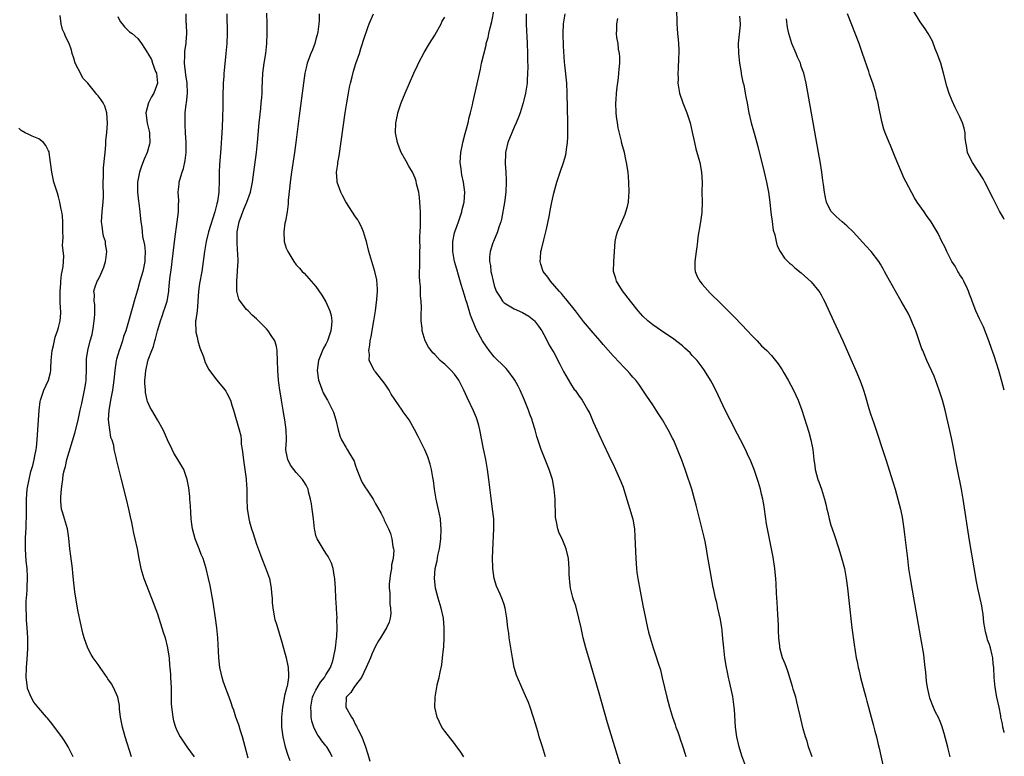
# Model space of a CAD drawing. Units: inches. Extents: x 2628000 to 2631000, y 1518000 to 1519949.
# Drawn here: x 2630801 to 2631000, y 1518423 to 1518572 of the extents above; entities that cross this region are included whole.
import ezdxf

# ---------------------------------------------------------------- set-up
doc = ezdxf.new("R2010")
doc.units = ezdxf.units.IN
doc.header["$MEASUREMENT"] = 0
doc.layers.add('LD26281518_10ft', color=9, linetype='Continuous')

msp = doc.modelspace()

# ---------------------------------------------------------------- linework, layer by layer
at = {"layer": 'LD26281518_10ft'}
for points, elevation in [([(2630922.54, 1518421), (2630919.85, 1518429.85), (2630918.2, 1518435.8), (2630916.09, 1518443), (2630915.85, 1518443.85), (2630915.51, 1518445), (2630914.98, 1518447), (2630914.53, 1518449), (2630914.11, 1518451), (2630913.45, 1518453.45), (2630913, 1518454.7), (2630912.87, 1518455.13), (2630912.4, 1518457), (2630912.28, 1518458.28), (2630912.18, 1518459), (2630912.14, 1518459.86), (2630912.13, 1518461), (2630911.98, 1518463), (2630911.53, 1518465), (2630910.69, 1518467), (2630910.14, 1518468.14), (2630909.85, 1518469), (2630909.57, 1518470.43), (2630909.43, 1518471), (2630909.4, 1518471.4), (2630909.33, 1518475), (2630909.13, 1518477), (2630908.74, 1518479), (2630908.12, 1518481), (2630907, 1518483.69), (2630906.5, 1518485), (2630905.63, 1518487.63), (2630905.26, 1518489), (2630904.71, 1518490.71), (2630904.64, 1518491), (2630904.18, 1518492.18), (2630903.91, 1518493), (2630903.09, 1518495), (2630902.2, 1518497), (2630901.8, 1518497.8), (2630901.17, 1518499), (2630901, 1518499.26), (2630899.72, 1518501), (2630899.39, 1518501.39), (2630898.39, 1518502.39), (2630897.69, 1518503), (2630897, 1518503.73), (2630895.98, 1518505), (2630895, 1518506.39), (2630894.64, 1518507), (2630893.33, 1518509.33), (2630892.18, 1518512.18), (2630891.52, 1518514.48), (2630891.25, 1518515.25), (2630891, 1518516.19), (2630890.32, 1518518.32), (2630889.79, 1518520.21), (2630889.42, 1518521.42), (2630889, 1518523), (2630888.63, 1518525), (2630888.62, 1518526.62), (2630888.64, 1518527), (2630889, 1518528.81), (2630889.04, 1518529), (2630889.75, 1518531), (2630890.43, 1518533), (2630890.52, 1518533.48), (2630890.9, 1518535), (2630891.05, 1518537), (2630890.82, 1518539), (2630890.47, 1518540.47), (2630890.37, 1518541), (2630890.29, 1518541.71), (2630890.11, 1518543), (2630890.23, 1518545), (2630890.58, 1518546.58), (2630890.65, 1518547), (2630891.15, 1518548.85), (2630891.29, 1518549.29), (2630891.74, 1518551), (2630891.94, 1518552.06), (2630892.22, 1518553), (2630892.6, 1518554.6), (2630892.65, 1518555), (2630894.2, 1518561.8), (2630894.44, 1518563), (2630894.87, 1518564.87), (2630895.34, 1518566.66), (2630895.4, 1518567), (2630895.77, 1518568.23), (2630895.92, 1518569), (2630896.16, 1518570.16), (2630896.53, 1518571.47), (2630897, 1518573.87)], 9180), ([(2630933.81, 1518574.19), (2630933.87, 1518571), (2630933.97, 1518570.03), (2630934.03, 1518569), (2630934.16, 1518567.84), (2630934.22, 1518567), (2630934.26, 1518565.74), (2630934.26, 1518565), (2630934.21, 1518564.21), (2630934.16, 1518561.84), (2630934.08, 1518561), (2630934.11, 1518559.89), (2630934.08, 1518559), (2630934.19, 1518558.19), (2630934.4, 1518557), (2630935.1, 1518555), (2630935.89, 1518553), (2630936.57, 1518551), (2630937, 1518549.11), (2630937.41, 1518547), (2630937.73, 1518545.73), (2630938.34, 1518543.66), (2630938.51, 1518543), (2630938.88, 1518541), (2630938.97, 1518539), (2630938.93, 1518537), (2630938.96, 1518535), (2630938.89, 1518532.89), (2630938.63, 1518531), (2630938.6, 1518530.6), (2630938.1, 1518527.9), (2630938.05, 1518527), (2630937.93, 1518525.93), (2630937.75, 1518525), (2630937.48, 1518523), (2630937.52, 1518521.52), (2630937.59, 1518521), (2630937.95, 1518519.95), (2630938.52, 1518519), (2630939, 1518518.38), (2630940.6, 1518516.6), (2630941, 1518516.19), (2630942.28, 1518515), (2630944.23, 1518513), (2630945.62, 1518511.62), (2630948.17, 1518509), (2630949, 1518508.08), (2630950.06, 1518507), (2630951, 1518505.99), (2630952.03, 1518505), (2630953, 1518503.99), (2630954.36, 1518502.36), (2630955.13, 1518501.14), (2630955.46, 1518500.54), (2630956.34, 1518499), (2630957.41, 1518497), (2630958.34, 1518495), (2630959.1, 1518493), (2630960.54, 1518488.54), (2630960.96, 1518487), (2630961.33, 1518485), (2630961.53, 1518483), (2630961.73, 1518481.73), (2630961.82, 1518481), (2630962.37, 1518479), (2630962.52, 1518478.52), (2630963.06, 1518477), (2630963.7, 1518475), (2630963.97, 1518473.97), (2630964.17, 1518473), (2630964.34, 1518472.34), (2630964.64, 1518471), (2630965, 1518469.77), (2630965.25, 1518469), (2630965.7, 1518467.7), (2630966.57, 1518465), (2630967.15, 1518463.15), (2630967.71, 1518461), (2630968.07, 1518459), (2630968.31, 1518457), (2630968.57, 1518454.57), (2630969.23, 1518449), (2630969.65, 1518445.65), (2630970.08, 1518443), (2630970.26, 1518442.26), (2630970.5, 1518441), (2630970.62, 1518440.62), (2630970.99, 1518439), (2630971.5, 1518437), (2630972.04, 1518435), (2630972.22, 1518434.22), (2630972.56, 1518433), (2630973.08, 1518431), (2630973.53, 1518429.53), (2630973.85, 1518428.15), (2630974.19, 1518427), (2630974.52, 1518425.48), (2630974.71, 1518424.71), (2630975.56, 1518421)], 9220), ([(2631000, 1518531.46), (2630999.81, 1518531.81), (2630999, 1518533.16), (2630997.73, 1518535.73), (2630996.1, 1518539), (2630995.7, 1518539.7), (2630993.59, 1518543), (2630993, 1518544.14), (2630992.59, 1518545), (2630992.38, 1518546.38), (2630992.21, 1518547), (2630992.07, 1518547.93), (2630992.07, 1518549), (2630991.92, 1518549.92), (2630991.57, 1518551), (2630991, 1518552.2), (2630990.05, 1518554.05), (2630989.44, 1518555.44), (2630988.88, 1518556.88), (2630988.4, 1518558.4), (2630987.75, 1518561), (2630987.18, 1518563), (2630986.46, 1518565), (2630986.07, 1518565.93), (2630985.48, 1518567.48), (2630984.64, 1518569), (2630983.99, 1518569.99), (2630983, 1518571.37), (2630981.63, 1518573.63)], 9260), ([(2630823.75, 1518423), (2630822.46, 1518427), (2630821.9, 1518429), (2630821.54, 1518431), (2630821.35, 1518432.65), (2630821.32, 1518433.32), (2630821.01, 1518435.01), (2630820.1, 1518437), (2630819.7, 1518437.7), (2630819, 1518438.76), (2630818.81, 1518439), (2630817.41, 1518441), (2630817, 1518441.62), (2630816.02, 1518443), (2630815.62, 1518443.62), (2630814.91, 1518444.91), (2630814.2, 1518447), (2630813.94, 1518447.94), (2630813, 1518452.26), (2630812.59, 1518454.59), (2630812.32, 1518456.32), (2630812.1, 1518458.1), (2630811.91, 1518460.09), (2630811.81, 1518461), (2630811.47, 1518463.47), (2630811.29, 1518465), (2630811.12, 1518467.12), (2630810.84, 1518469), (2630810.23, 1518471), (2630809.85, 1518472.15), (2630809.6, 1518473), (2630809.5, 1518474.5), (2630809.45, 1518475), (2630809.45, 1518475.45), (2630809.64, 1518477), (2630809.66, 1518477.66), (2630809.87, 1518479), (2630809.96, 1518479.96), (2630810.19, 1518481), (2630810.4, 1518481.6), (2630810.68, 1518483), (2630812.31, 1518488.31), (2630812.98, 1518490.98), (2630813.41, 1518493), (2630813.71, 1518494.29), (2630814.28, 1518497), (2630814.52, 1518498.52), (2630814.58, 1518499), (2630814.57, 1518499.43), (2630814.65, 1518501), (2630814.66, 1518502.66), (2630814.64, 1518503), (2630814.67, 1518503.32), (2630814.91, 1518505), (2630815.43, 1518507), (2630815.77, 1518508.23), (2630816.08, 1518509.92), (2630816.22, 1518511), (2630816.32, 1518512.32), (2630816.34, 1518514.34), (2630816.19, 1518515), (2630816.29, 1518516.29), (2630816.15, 1518517), (2630816.32, 1518517.68), (2630816.82, 1518519), (2630817, 1518519.31), (2630817.57, 1518520.43), (2630818.16, 1518521.84), (2630818.5, 1518523), (2630818.59, 1518523.41), (2630818.74, 1518525), (2630818.48, 1518526.48), (2630818.47, 1518527), (2630818.12, 1518528.12), (2630817.97, 1518529), (2630817.84, 1518530.16), (2630817.71, 1518531), (2630817.84, 1518533), (2630818.04, 1518535), (2630818.08, 1518536.08), (2630818.07, 1518537), (2630818.01, 1518537.99), (2630818.04, 1518539), (2630818.12, 1518540.12), (2630818.1, 1518541), (2630818.11, 1518541.89), (2630818.38, 1518544.38), (2630818.4, 1518545), (2630818.57, 1518546.57), (2630818.59, 1518547.41), (2630818.79, 1518549), (2630818.93, 1518550.93), (2630818.77, 1518553), (2630818.33, 1518554.33), (2630818.01, 1518555), (2630817.62, 1518555.62), (2630817, 1518556.45), (2630816.74, 1518556.74), (2630816.57, 1518557), (2630814.92, 1518559), (2630813.96, 1518559.96), (2630813, 1518561.9), (2630812.39, 1518563), (2630812.07, 1518564.07), (2630811.76, 1518565), (2630811.65, 1518565.65), (2630811.15, 1518567), (2630810.42, 1518568.42), (2630810.23, 1518569), (2630809.82, 1518569.82), (2630809.54, 1518571), (2630809.33, 1518572.67)], 9100), ([(2630821, 1518572.45), (2630821.46, 1518571.46), (2630821.87, 1518571), (2630822.36, 1518570.36), (2630823, 1518569.72), (2630823.35, 1518569.35), (2630823.88, 1518569), (2630825, 1518568.03), (2630825.74, 1518567), (2630827, 1518565.12), (2630827.05, 1518565), (2630827.78, 1518563.78), (2630828.01, 1518563), (2630828.62, 1518561.38), (2630828.8, 1518561), (2630829, 1518559), (2630828.26, 1518557), (2630827.79, 1518556.21), (2630827.17, 1518555), (2630826.65, 1518553), (2630826.89, 1518550.89), (2630827.29, 1518549.29), (2630827.37, 1518549), (2630827.4, 1518548.6), (2630827.44, 1518547), (2630827.35, 1518546.65), (2630826.89, 1518545), (2630826.32, 1518543.68), (2630825.77, 1518542.23), (2630825.35, 1518541), (2630824.97, 1518539), (2630824.96, 1518536.96), (2630825.14, 1518535.14), (2630825.22, 1518534.78), (2630825.43, 1518533), (2630825.57, 1518531.57), (2630825.64, 1518531), (2630825.84, 1518529.84), (2630825.89, 1518529), (2630825.99, 1518528.01), (2630826.37, 1518526.37), (2630826.5, 1518525), (2630826.44, 1518523.56), (2630826.47, 1518523), (2630826.05, 1518521), (2630825.43, 1518519), (2630825, 1518517.46), (2630824.86, 1518517), (2630824.31, 1518515), (2630824.01, 1518513.99), (2630823, 1518510.39), (2630822.6, 1518509), (2630822.16, 1518507.84), (2630821.93, 1518507), (2630821.38, 1518505.38), (2630821.23, 1518505), (2630820.74, 1518503.26), (2630820.68, 1518503), (2630820.38, 1518501), (2630820.18, 1518499), (2630819.88, 1518497), (2630819.5, 1518495), (2630819.45, 1518494.55), (2630819.16, 1518493), (2630819.02, 1518491.02), (2630819.27, 1518489), (2630819.52, 1518487.52), (2630819.76, 1518487), (2630820.08, 1518485.92), (2630820.21, 1518485), (2630820.6, 1518483.4), (2630820.67, 1518483), (2630821.64, 1518479), (2630822.69, 1518475), (2630823.16, 1518473), (2630823.46, 1518471.46), (2630823.73, 1518470.27), (2630824.15, 1518468.15), (2630824.43, 1518467), (2630824.86, 1518465), (2630825.23, 1518463), (2630825.65, 1518461), (2630826.27, 1518459), (2630827.81, 1518455), (2630829, 1518451.85), (2630830.17, 1518448.17), (2630830.52, 1518447), (2630831.04, 1518445), (2630831.27, 1518443.27), (2630831.32, 1518443), (2630831.43, 1518441.43), (2630831.49, 1518441), (2630831.59, 1518439.59), (2630831.65, 1518439), (2630831.76, 1518437), (2630831.75, 1518435.75), (2630831.77, 1518435), (2630831.75, 1518433.75), (2630831.8, 1518433), (2630831.96, 1518432.04), (2630832.07, 1518431), (2630832.26, 1518430.26), (2630832.66, 1518429), (2630833, 1518428.19), (2630833.59, 1518427), (2630834.91, 1518425), (2630836.37, 1518423)], 9110), ([(2630847.28, 1518422.72), (2630846.72, 1518425), (2630846.18, 1518427), (2630845.77, 1518428.23), (2630845.44, 1518429.44), (2630844.84, 1518431), (2630844.38, 1518432.38), (2630844.14, 1518433), (2630843.87, 1518433.87), (2630843.47, 1518435), (2630842.79, 1518436.79), (2630842.27, 1518438.27), (2630842.05, 1518439), (2630841.85, 1518439.85), (2630841.61, 1518441), (2630841.38, 1518443), (2630841.15, 1518447), (2630840.97, 1518449), (2630840.72, 1518451), (2630840.23, 1518454.23), (2630839.6, 1518457.6), (2630839.3, 1518459), (2630838.83, 1518461), (2630838.2, 1518463), (2630837.83, 1518463.83), (2630837.39, 1518465), (2630836.59, 1518467), (2630836.06, 1518469), (2630835.96, 1518469.96), (2630835.81, 1518471), (2630835.71, 1518472.29), (2630835.66, 1518473.66), (2630835.54, 1518475), (2630835.51, 1518475.51), (2630835.31, 1518477.31), (2630835, 1518479), (2630834.3, 1518481), (2630833.13, 1518483), (2630832.31, 1518484.31), (2630831.96, 1518485), (2630831.03, 1518487), (2630830.42, 1518488.42), (2630830.14, 1518489), (2630829.02, 1518491.02), (2630827.82, 1518493), (2630827.54, 1518493.54), (2630827, 1518494.73), (2630826.89, 1518495), (2630826.55, 1518496.55), (2630826.54, 1518497), (2630826.44, 1518498.44), (2630826.46, 1518499), (2630826.53, 1518499.47), (2630826.62, 1518501), (2630827.14, 1518503.14), (2630827.83, 1518505), (2630828.17, 1518505.83), (2630828.49, 1518507), (2630828.61, 1518507.39), (2630829.02, 1518509), (2630829.47, 1518510.53), (2630829.59, 1518511), (2630829.92, 1518511.92), (2630830.28, 1518513), (2630830.45, 1518513.55), (2630830.95, 1518515), (2630831, 1518515.3), (2630831.27, 1518517), (2630831.29, 1518517.29), (2630831.49, 1518519.49), (2630831.8, 1518521.8), (2630831.99, 1518523), (2630832.38, 1518526.38), (2630832.49, 1518527.51), (2630833, 1518531), (2630833.27, 1518533), (2630833.26, 1518534.74), (2630833.32, 1518535), (2630833.33, 1518535.33), (2630833.19, 1518537), (2630833.37, 1518538.63), (2630833.39, 1518539), (2630833.5, 1518539.5), (2630833.99, 1518541), (2630834.26, 1518541.74), (2630834.61, 1518543.39), (2630834.77, 1518545), (2630834.77, 1518547), (2630834.67, 1518549), (2630834.61, 1518550.61), (2630834.56, 1518551), (2630834.55, 1518551.45), (2630834.59, 1518553), (2630834.78, 1518554.78), (2630834.82, 1518555), (2630835.05, 1518557), (2630835, 1518559), (2630834.69, 1518560.69), (2630834.42, 1518563), (2630834.53, 1518564.53), (2630834.54, 1518565.46), (2630834.8, 1518567), (2630834.76, 1518567.24), (2630834.89, 1518569), (2630834.86, 1518570.86), (2630834.83, 1518571), (2630834.8, 1518571.2), (2630834.76, 1518573)], 9120), ([(2630843, 1518573), (2630843.09, 1518569), (2630843.01, 1518567.01), (2630842.82, 1518565), (2630842.43, 1518561.57), (2630842.4, 1518561), (2630842.38, 1518560.38), (2630842.25, 1518559), (2630842.25, 1518558.25), (2630842.19, 1518557), (2630842.16, 1518554.16), (2630842.12, 1518552.12), (2630842.05, 1518550.05), (2630841.94, 1518547.94), (2630841.78, 1518545.78), (2630841.49, 1518542.51), (2630841.44, 1518541), (2630841.46, 1518539.46), (2630841.43, 1518539), (2630841.41, 1518537.41), (2630841.37, 1518537), (2630841.11, 1518535.11), (2630841, 1518534.64), (2630840.57, 1518533), (2630839.32, 1518529), (2630838.81, 1518527), (2630838.48, 1518525), (2630838.24, 1518523), (2630837.94, 1518521), (2630837.48, 1518518.52), (2630837.3, 1518517), (2630837.17, 1518515), (2630837.17, 1518514.83), (2630836.98, 1518513.02), (2630836.77, 1518511.23), (2630836.69, 1518511), (2630836.66, 1518510.66), (2630836.71, 1518509), (2630836.74, 1518508.74), (2630837, 1518507.74), (2630837.17, 1518507), (2630837.57, 1518505.57), (2630838.26, 1518503.74), (2630838.61, 1518502.61), (2630839, 1518501.88), (2630839.28, 1518501.28), (2630841, 1518499.01), (2630841.91, 1518497.91), (2630842.64, 1518497), (2630842.79, 1518496.79), (2630843, 1518496.41), (2630843.71, 1518495), (2630844.01, 1518493.99), (2630844.37, 1518493), (2630845.5, 1518489), (2630845.8, 1518487.8), (2630845.86, 1518487), (2630845.91, 1518486.09), (2630846.08, 1518485), (2630846.41, 1518482.41), (2630846.65, 1518481), (2630846.89, 1518479.11), (2630846.89, 1518478.89), (2630847.01, 1518476.99), (2630847.05, 1518475), (2630847.13, 1518473.13), (2630847.42, 1518471), (2630847.56, 1518470.44), (2630847.97, 1518469), (2630848.27, 1518468.27), (2630848.64, 1518467), (2630849, 1518465.95), (2630849.77, 1518463.77), (2630850.07, 1518463), (2630850.83, 1518461.17), (2630851.58, 1518459), (2630851.94, 1518457), (2630852.02, 1518456.02), (2630852.12, 1518455), (2630852.15, 1518454.15), (2630852.28, 1518453), (2630852.58, 1518451.42), (2630852.62, 1518451), (2630852.69, 1518450.69), (2630853, 1518449.79), (2630854.11, 1518446.11), (2630855, 1518442.98), (2630855.36, 1518441), (2630855.46, 1518439.46), (2630855.44, 1518439), (2630855.15, 1518437.15), (2630855.07, 1518436.93), (2630855, 1518436.59), (2630854.63, 1518435.37), (2630854.52, 1518434.52), (2630854.23, 1518433), (2630854.06, 1518431), (2630854.06, 1518429), (2630854.31, 1518427), (2630854.81, 1518425), (2630855.33, 1518423.33), (2630855.75, 1518422.25)], 9130), ([(2630864.29, 1518423), (2630863.88, 1518423.88), (2630863.18, 1518425), (2630863, 1518425.23), (2630862.2, 1518426.2), (2630861.67, 1518427), (2630861.37, 1518427.38), (2630861, 1518428.06), (2630860.59, 1518429), (2630860.18, 1518430.18), (2630860.06, 1518431), (2630860.04, 1518431.96), (2630859.93, 1518433), (2630860.32, 1518435), (2630860.51, 1518435.49), (2630861, 1518436.42), (2630861.93, 1518438.07), (2630862.71, 1518439), (2630863, 1518439.53), (2630863.92, 1518441), (2630864.39, 1518442.39), (2630864.55, 1518443), (2630864.92, 1518444.92), (2630864.93, 1518445.07), (2630865, 1518445.55), (2630865.14, 1518446.86), (2630865.2, 1518447.2), (2630865.28, 1518449), (2630865.23, 1518450.77), (2630865.25, 1518451), (2630865.11, 1518452.89), (2630865.11, 1518453.11), (2630864.98, 1518455), (2630864.92, 1518457), (2630864.83, 1518458.83), (2630864.82, 1518459), (2630864.77, 1518459.23), (2630864.47, 1518461), (2630864.11, 1518462.11), (2630863.69, 1518463), (2630863.46, 1518463.46), (2630863, 1518464.1), (2630862.44, 1518465), (2630861.22, 1518467), (2630861.16, 1518467.16), (2630861, 1518467.68), (2630860.75, 1518468.75), (2630860.71, 1518469), (2630860.48, 1518471), (2630860.22, 1518473), (2630860.07, 1518474.07), (2630859.91, 1518475), (2630859.52, 1518476.47), (2630859.42, 1518477), (2630859.31, 1518477.31), (2630859, 1518477.83), (2630858.58, 1518478.58), (2630858.3, 1518479), (2630857, 1518480.38), (2630856.52, 1518481), (2630855.88, 1518481.88), (2630855.29, 1518483), (2630855, 1518484.56), (2630854.94, 1518485), (2630855.02, 1518486.98), (2630855, 1518489), (2630854.73, 1518491), (2630854.47, 1518492.47), (2630854.36, 1518493), (2630854.17, 1518494.17), (2630854.02, 1518495), (2630853.89, 1518495.89), (2630853.7, 1518497), (2630853.49, 1518498.51), (2630853.43, 1518499), (2630853.27, 1518501), (2630853.22, 1518503), (2630853.15, 1518504.85), (2630853.16, 1518505), (2630853, 1518505.84), (2630852.78, 1518506.78), (2630852.67, 1518507), (2630851.96, 1518508.04), (2630851.34, 1518509), (2630851, 1518509.4), (2630849.39, 1518511), (2630849.2, 1518511.2), (2630849, 1518511.44), (2630848.13, 1518512.13), (2630847.3, 1518513), (2630847, 1518513.33), (2630845.67, 1518515), (2630845.41, 1518515.41), (2630845, 1518517), (2630845.01, 1518519.01), (2630845.18, 1518521), (2630845.17, 1518521.17), (2630845.27, 1518523), (2630845.23, 1518524.77), (2630845.17, 1518525.17), (2630845.06, 1518527), (2630845.08, 1518529), (2630845.47, 1518531), (2630846.43, 1518533.57), (2630847.06, 1518535), (2630847.75, 1518537), (2630848.17, 1518539), (2630848.46, 1518541), (2630848.96, 1518545), (2630849.16, 1518547), (2630849.53, 1518551), (2630849.85, 1518553.85), (2630849.96, 1518555), (2630850.05, 1518556.05), (2630850.1, 1518557), (2630850.11, 1518557.89), (2630850.28, 1518561), (2630850.55, 1518563), (2630850.87, 1518565), (2630851.08, 1518567), (2630851.16, 1518569), (2630851.15, 1518571), (2630851.1, 1518573.1)], 9140), ([(2630861.62, 1518573), (2630861.65, 1518571.65), (2630861.59, 1518571), (2630861.37, 1518569.37), (2630861.24, 1518568.76), (2630861, 1518567.87), (2630860.74, 1518567), (2630860.28, 1518565.72), (2630859.97, 1518565), (2630859.22, 1518563), (2630859, 1518562.1), (2630858.76, 1518561), (2630858.46, 1518559), (2630857.61, 1518552.39), (2630856.9, 1518547), (2630856.63, 1518545), (2630856.04, 1518541), (2630855.8, 1518539), (2630855.75, 1518538.25), (2630855.4, 1518535.4), (2630855.38, 1518534.62), (2630855.15, 1518533), (2630854.84, 1518531.16), (2630854.74, 1518530.74), (2630854.48, 1518529), (2630854.6, 1518527), (2630855, 1518525.7), (2630855.3, 1518525), (2630856.54, 1518523), (2630857, 1518522.34), (2630857.65, 1518521.65), (2630858.22, 1518521), (2630858.61, 1518520.61), (2630859.57, 1518519.57), (2630861, 1518517.91), (2630862.16, 1518516.16), (2630863, 1518514.86), (2630863.82, 1518513), (2630864.08, 1518512.08), (2630864.2, 1518511), (2630864.15, 1518510.15), (2630864, 1518509), (2630863.33, 1518507), (2630863, 1518506.31), (2630862.54, 1518505.46), (2630862.32, 1518505), (2630861.49, 1518503), (2630861.24, 1518501), (2630861.53, 1518499), (2630861.87, 1518498.13), (2630862.24, 1518497), (2630862.45, 1518496.45), (2630863.17, 1518495.17), (2630863.3, 1518495), (2630864.34, 1518493), (2630864.54, 1518492.54), (2630865, 1518491), (2630865.47, 1518489), (2630865.82, 1518487.82), (2630866.15, 1518487), (2630867, 1518485.47), (2630867.32, 1518485), (2630867.77, 1518484.23), (2630868.53, 1518483), (2630868.69, 1518482.69), (2630869, 1518481.76), (2630869.2, 1518481.2), (2630869.25, 1518481), (2630870.04, 1518479), (2630870.36, 1518478.36), (2630871, 1518477.32), (2630871.22, 1518477), (2630872.53, 1518475), (2630873, 1518474.08), (2630873.4, 1518473.4), (2630874.13, 1518472.13), (2630874.67, 1518471), (2630874.79, 1518470.79), (2630875.63, 1518469), (2630876.05, 1518468.05), (2630876.33, 1518467), (2630876.53, 1518465.47), (2630876.66, 1518465), (2630876.69, 1518464.69), (2630876.57, 1518463), (2630876.27, 1518461.73), (2630876.23, 1518461), (2630876.02, 1518459.98), (2630875.9, 1518459), (2630875.81, 1518457.81), (2630875.78, 1518457), (2630875.88, 1518456.12), (2630875.9, 1518453.9), (2630876.05, 1518453), (2630876.1, 1518451.9), (2630875.96, 1518451), (2630875.8, 1518450.2), (2630875.26, 1518449), (2630874.04, 1518447), (2630873.62, 1518446.38), (2630873, 1518445.35), (2630872.27, 1518443.73), (2630871.98, 1518443), (2630871.12, 1518441), (2630870.16, 1518439), (2630869, 1518437.44), (2630868.62, 1518437), (2630868.06, 1518435.94), (2630867.07, 1518435), (2630867.04, 1518433), (2630868.18, 1518431), (2630868.53, 1518430.53), (2630869, 1518429.47), (2630869.2, 1518429.2), (2630869.26, 1518429), (2630869.44, 1518428.56), (2630870.26, 1518427), (2630871.01, 1518425.01), (2630871.5, 1518423.5), (2630871.87, 1518422.13)], 9150), ([(2630890.88, 1518423), (2630890.14, 1518424.14), (2630889.47, 1518425), (2630889, 1518425.65), (2630887, 1518428.17), (2630886.4, 1518429), (2630885.45, 1518431), (2630885.01, 1518433), (2630885.05, 1518435), (2630885.37, 1518436.63), (2630885.41, 1518437), (2630885.49, 1518437.49), (2630885.87, 1518439), (2630886.05, 1518440.05), (2630886.42, 1518441.58), (2630886.58, 1518443), (2630886.72, 1518444.72), (2630886.79, 1518445.21), (2630886.87, 1518447), (2630886.9, 1518449), (2630886.73, 1518451), (2630886.26, 1518453), (2630885.65, 1518455), (2630885.13, 1518457), (2630884.91, 1518459), (2630885.1, 1518461), (2630885.44, 1518462.56), (2630885.62, 1518463.62), (2630885.91, 1518465), (2630886.07, 1518465.93), (2630886.2, 1518467), (2630886.31, 1518469), (2630886.23, 1518469.77), (2630886.14, 1518471), (2630885.96, 1518471.96), (2630885.29, 1518475), (2630884.96, 1518477), (2630884.74, 1518478.74), (2630884.6, 1518479.4), (2630884.33, 1518481), (2630884.09, 1518482.09), (2630883.58, 1518483.58), (2630883, 1518484.98), (2630881.99, 1518487), (2630881.63, 1518487.63), (2630880.9, 1518489.1), (2630879.79, 1518491), (2630878.62, 1518492.62), (2630878.41, 1518493), (2630876.2, 1518496.2), (2630875.78, 1518497), (2630875, 1518498.21), (2630873, 1518500.7), (2630872.73, 1518501), (2630872.56, 1518501.44), (2630871.74, 1518503), (2630871.79, 1518504.21), (2630871.66, 1518505), (2630871.9, 1518506.1), (2630871.97, 1518507), (2630872.16, 1518507.84), (2630872.7, 1518511), (2630873.01, 1518513), (2630873.31, 1518515.31), (2630873.4, 1518517), (2630873.41, 1518517.41), (2630873.26, 1518519.26), (2630872.86, 1518521), (2630872.26, 1518523), (2630871.69, 1518525), (2630871.18, 1518527), (2630871, 1518527.63), (2630870.57, 1518529), (2630870.11, 1518530.11), (2630869.66, 1518531), (2630869.42, 1518531.42), (2630869, 1518532.02), (2630867.03, 1518535.03), (2630866.34, 1518536.34), (2630866.03, 1518537), (2630865.31, 1518539), (2630865.27, 1518539.27), (2630865.15, 1518541), (2630865.39, 1518542.61), (2630865.42, 1518543), (2630865.68, 1518544.32), (2630866.91, 1518553), (2630867.21, 1518555), (2630867.55, 1518557), (2630867.78, 1518558.22), (2630867.96, 1518559), (2630868.3, 1518560.3), (2630868.57, 1518561.43), (2630869.04, 1518562.96), (2630869.76, 1518565), (2630870.03, 1518565.97), (2630870.41, 1518567), (2630870.53, 1518567.47), (2630871.55, 1518570.45), (2630871.76, 1518571), (2630872.63, 1518573)], 9160), ([(2630907.36, 1518423), (2630906.71, 1518425), (2630906.09, 1518427), (2630905.86, 1518427.86), (2630905.51, 1518429), (2630905.42, 1518429.42), (2630904.95, 1518430.95), (2630904.26, 1518433), (2630903.92, 1518433.92), (2630903.31, 1518435.31), (2630902.54, 1518437), (2630901.67, 1518439), (2630901.49, 1518439.49), (2630901.05, 1518441), (2630900.68, 1518443), (2630900.21, 1518445.79), (2630900.02, 1518447), (2630899.92, 1518447.92), (2630899.76, 1518449), (2630899.55, 1518451), (2630899.22, 1518453), (2630899, 1518453.73), (2630898.68, 1518454.68), (2630898.55, 1518455), (2630898.21, 1518455.79), (2630897.43, 1518457.43), (2630896.97, 1518459), (2630896.71, 1518461), (2630896.72, 1518461.28), (2630896.67, 1518463), (2630896.71, 1518464.71), (2630896.94, 1518469), (2630896.89, 1518471), (2630896.67, 1518473), (2630896.29, 1518475.71), (2630895.89, 1518479), (2630895.61, 1518481), (2630895.28, 1518483), (2630894.86, 1518485.14), (2630894.06, 1518489), (2630893.86, 1518489.86), (2630893.55, 1518491), (2630893.42, 1518491.42), (2630892.83, 1518492.83), (2630891.5, 1518495.5), (2630890.87, 1518497), (2630889.87, 1518499), (2630889, 1518500.23), (2630888.29, 1518501), (2630887, 1518502.24), (2630886.57, 1518502.57), (2630886.08, 1518503), (2630885, 1518504.18), (2630884.58, 1518504.58), (2630884.24, 1518505), (2630883.72, 1518505.72), (2630883.02, 1518507), (2630882.42, 1518509), (2630882.44, 1518509.56), (2630882.27, 1518511), (2630882.21, 1518512.21), (2630882.31, 1518513.69), (2630882.22, 1518515), (2630882.08, 1518516.08), (2630882.08, 1518517.92), (2630881.96, 1518519), (2630881.92, 1518519.92), (2630881.97, 1518523), (2630881.94, 1518524.06), (2630881.97, 1518525), (2630882.04, 1518526.04), (2630881.99, 1518527), (2630881.97, 1518528.03), (2630882.07, 1518529), (2630882.13, 1518530.13), (2630882.12, 1518532.12), (2630882.08, 1518533), (2630882.01, 1518533.99), (2630881.97, 1518535), (2630881.9, 1518535.9), (2630881.74, 1518537), (2630881.33, 1518538.67), (2630881.22, 1518539.22), (2630881, 1518539.8), (2630880.46, 1518541), (2630879.74, 1518542.26), (2630879.23, 1518543.23), (2630878.21, 1518545), (2630877.86, 1518545.86), (2630877.43, 1518547), (2630877.06, 1518549), (2630877.11, 1518551), (2630877.48, 1518552.52), (2630877.55, 1518553), (2630877.8, 1518553.8), (2630878.23, 1518555), (2630879.04, 1518557), (2630880.77, 1518561), (2630881.47, 1518562.53), (2630881.7, 1518563), (2630882.82, 1518565.18), (2630883.93, 1518567), (2630885, 1518568.68), (2630886.26, 1518571), (2630886.5, 1518571.5), (2630887, 1518572.35)], 9170), ([(2630903.45, 1518573), (2630903.42, 1518571), (2630903.52, 1518569.52), (2630903.57, 1518568.43), (2630903.68, 1518567), (2630903.73, 1518565), (2630903.72, 1518563.72), (2630903.75, 1518562.25), (2630903.72, 1518561), (2630903.62, 1518559.62), (2630903.62, 1518559), (2630903.36, 1518557.36), (2630903.33, 1518557), (2630903, 1518555.54), (2630902.86, 1518555), (2630902.22, 1518553), (2630901.88, 1518552.12), (2630901.41, 1518551), (2630901, 1518550.11), (2630900.53, 1518549), (2630899.76, 1518547), (2630899.28, 1518545), (2630899.26, 1518544.74), (2630899.2, 1518542.8), (2630899.33, 1518541), (2630899.42, 1518539.42), (2630899.42, 1518539), (2630899.35, 1518537), (2630899.09, 1518534.91), (2630898.45, 1518531.55), (2630898.3, 1518531), (2630897.95, 1518529.95), (2630897.68, 1518529), (2630896.82, 1518527), (2630896.74, 1518526.74), (2630896.16, 1518525), (2630896.04, 1518523.96), (2630896.04, 1518523), (2630896.21, 1518522.21), (2630896.33, 1518521), (2630896.47, 1518520.47), (2630896.76, 1518519), (2630897, 1518518.15), (2630897.41, 1518517), (2630898.19, 1518515.81), (2630898.69, 1518515), (2630899, 1518514.66), (2630901, 1518513.4), (2630902.69, 1518512.69), (2630903.96, 1518511.96), (2630905, 1518511.16), (2630905.15, 1518511), (2630905.95, 1518509.95), (2630906.61, 1518509), (2630907, 1518508.28), (2630907.66, 1518507), (2630908.07, 1518506.07), (2630908.78, 1518505), (2630909, 1518504.62), (2630910.26, 1518502.26), (2630911, 1518500.8), (2630912.37, 1518498.37), (2630913.17, 1518497.17), (2630913.31, 1518497), (2630914.01, 1518496.01), (2630914.74, 1518495), (2630915.59, 1518493.59), (2630915.93, 1518493), (2630916.29, 1518492.29), (2630917, 1518490.61), (2630918.11, 1518488.11), (2630919, 1518486.22), (2630920.17, 1518483.83), (2630920.69, 1518482.69), (2630921, 1518482.08), (2630921.51, 1518481), (2630922.58, 1518478.58), (2630923, 1518477.42), (2630923.58, 1518475.58), (2630924.04, 1518474.04), (2630924.38, 1518473), (2630924.51, 1518472.51), (2630924.97, 1518470.97), (2630925.29, 1518469), (2630925.4, 1518467.4), (2630925.57, 1518463), (2630925.71, 1518461), (2630925.81, 1518460.19), (2630925.98, 1518459), (2630926.44, 1518456.44), (2630927, 1518453.52), (2630927.51, 1518451), (2630927.67, 1518450.33), (2630927.95, 1518449), (2630928.16, 1518448.16), (2630928.47, 1518447), (2630929.07, 1518445), (2630929.57, 1518443.57), (2630930.08, 1518441.92), (2630930.54, 1518440.54), (2630930.94, 1518438.94), (2630931.37, 1518437), (2630931.85, 1518435), (2630932.39, 1518433), (2630933, 1518431), (2630933.52, 1518429.52), (2630933.68, 1518429), (2630934.04, 1518428.04), (2630934.38, 1518427), (2630934.55, 1518426.55), (2630935, 1518425.21), (2630935.53, 1518423.53), (2630935.67, 1518423)], 9190), ([(2630947.79, 1518421), (2630947, 1518423.17), (2630946.44, 1518425), (2630945.98, 1518427), (2630945.71, 1518429), (2630945.49, 1518432.51), (2630945.45, 1518433), (2630945.15, 1518435.15), (2630944.46, 1518438.46), (2630944.3, 1518439), (2630944.1, 1518440.1), (2630943.87, 1518441), (2630943.55, 1518443), (2630943.33, 1518445), (2630943.17, 1518446.83), (2630943, 1518448.5), (2630942.94, 1518449), (2630942.68, 1518450.68), (2630942.17, 1518453), (2630941.92, 1518454.08), (2630941.68, 1518455), (2630941.33, 1518456.67), (2630941.2, 1518457.2), (2630940, 1518464), (2630939.85, 1518465), (2630939.56, 1518466.44), (2630939.36, 1518467.36), (2630937.97, 1518473), (2630937.77, 1518473.77), (2630937.46, 1518475), (2630936.89, 1518477), (2630936.41, 1518478.41), (2630936.24, 1518479), (2630935.54, 1518481), (2630934.86, 1518482.86), (2630934.03, 1518485), (2630933.73, 1518485.73), (2630933.17, 1518487), (2630933, 1518487.34), (2630932.13, 1518489), (2630931, 1518490.99), (2630930.2, 1518492.2), (2630929.7, 1518493), (2630929, 1518494.07), (2630927.82, 1518495.82), (2630927.02, 1518497.02), (2630926.19, 1518498.19), (2630925.56, 1518499), (2630925, 1518499.63), (2630924.38, 1518500.38), (2630923.81, 1518501), (2630923, 1518501.8), (2630922.43, 1518502.43), (2630921, 1518503.94), (2630919, 1518506.25), (2630918.37, 1518507), (2630917, 1518508.56), (2630915, 1518510.89), (2630913.41, 1518513), (2630911.48, 1518515.48), (2630911, 1518516.01), (2630910.56, 1518516.56), (2630910.13, 1518517), (2630908.36, 1518519), (2630907.83, 1518519.83), (2630906.87, 1518521), (2630906.42, 1518522.42), (2630906.25, 1518523), (2630906.33, 1518523.67), (2630906.43, 1518525), (2630906.56, 1518525.44), (2630907, 1518527.37), (2630907.55, 1518529.55), (2630908.07, 1518532.07), (2630908.35, 1518533.65), (2630908.62, 1518535), (2630909, 1518536.77), (2630909.64, 1518539), (2630910.32, 1518541), (2630911.01, 1518542.99), (2630911.45, 1518544.55), (2630911.53, 1518545), (2630911.57, 1518545.57), (2630911.8, 1518547), (2630911.88, 1518548.12), (2630911.87, 1518551), (2630911.75, 1518557), (2630911.65, 1518559), (2630911.28, 1518562.72), (2630911.21, 1518563.21), (2630911, 1518566.44), (2630910.9, 1518569), (2630910.98, 1518571), (2630911.31, 1518573)], 9200), ([(2630961.22, 1518423), (2630960.49, 1518425), (2630960.17, 1518426.17), (2630959.86, 1518427), (2630959.4, 1518428.6), (2630958.76, 1518431.24), (2630958.11, 1518434.11), (2630957.88, 1518435), (2630957.38, 1518436.62), (2630957.21, 1518437.21), (2630957, 1518437.84), (2630956.75, 1518438.75), (2630956.29, 1518440.29), (2630955.74, 1518441.74), (2630955.21, 1518443), (2630955, 1518443.7), (2630954.69, 1518445), (2630954.67, 1518445.33), (2630954.49, 1518447), (2630954.41, 1518448.41), (2630954.4, 1518449.6), (2630954.29, 1518451.71), (2630954.11, 1518454.11), (2630953.99, 1518456.01), (2630953.93, 1518457.93), (2630953.85, 1518459), (2630953.72, 1518460.28), (2630953.67, 1518461), (2630953.32, 1518463.32), (2630952.18, 1518469), (2630952.01, 1518470.01), (2630951.59, 1518473), (2630951.51, 1518473.51), (2630951.22, 1518475), (2630951, 1518475.98), (2630950.75, 1518477), (2630950.39, 1518478.39), (2630950.19, 1518479), (2630949.49, 1518481), (2630948.65, 1518483), (2630948.36, 1518483.64), (2630947.73, 1518485), (2630946.73, 1518487), (2630946.13, 1518488.13), (2630944.64, 1518491), (2630943.64, 1518493), (2630941.72, 1518497), (2630941, 1518498.4), (2630940.69, 1518499), (2630939.47, 1518501), (2630939, 1518501.65), (2630937.96, 1518503), (2630937, 1518504.04), (2630936.53, 1518504.53), (2630935.5, 1518505.5), (2630935, 1518505.93), (2630933, 1518507.53), (2630931.46, 1518508.54), (2630929, 1518510.19), (2630928.03, 1518511), (2630927, 1518511.94), (2630926.05, 1518513), (2630924.48, 1518515), (2630922.91, 1518517.09), (2630921.68, 1518519), (2630921.53, 1518519.53), (2630921.1, 1518521), (2630921.13, 1518523), (2630921.44, 1518527), (2630921.71, 1518528.29), (2630921.89, 1518529), (2630922.73, 1518531), (2630923.43, 1518532.57), (2630923.59, 1518533), (2630923.89, 1518534.11), (2630924.08, 1518535), (2630924.16, 1518536.16), (2630924.23, 1518537), (2630924.18, 1518539), (2630924.1, 1518540.1), (2630924.02, 1518541), (2630923.73, 1518543), (2630923.58, 1518543.58), (2630923.28, 1518545), (2630922.78, 1518546.78), (2630922.71, 1518547.29), (2630922.01, 1518550.01), (2630921.87, 1518551), (2630921.72, 1518552.28), (2630921.62, 1518553), (2630921.55, 1518555), (2630921.6, 1518555.6), (2630921.67, 1518557), (2630921.8, 1518558.2), (2630922.06, 1518560.06), (2630922.17, 1518561), (2630922.2, 1518561.8), (2630922.33, 1518563), (2630922.34, 1518564.34), (2630922.28, 1518565), (2630922.11, 1518565.89), (2630922, 1518567), (2630921.78, 1518568.22), (2630921.71, 1518569), (2630921.75, 1518569.75), (2630921.74, 1518571), (2630921.94, 1518572.06)], 9210), ([(2630946.53, 1518572.53), (2630946.67, 1518571), (2630946.68, 1518570.68), (2630946.3, 1518567.7), (2630946.28, 1518567), (2630946.32, 1518565), (2630946.37, 1518564.37), (2630946.55, 1518563), (2630946.86, 1518561.14), (2630946.88, 1518560.88), (2630947.22, 1518559.22), (2630947.37, 1518558.63), (2630947.7, 1518557), (2630947.87, 1518555.87), (2630948.05, 1518555), (2630948.18, 1518554.18), (2630948.41, 1518553), (2630948.89, 1518551), (2630949.37, 1518549.37), (2630949.61, 1518548.4), (2630950.22, 1518546.22), (2630951.5, 1518541), (2630951.96, 1518539), (2630952.35, 1518537), (2630952.64, 1518535), (2630952.87, 1518532.87), (2630953.09, 1518531.09), (2630953.34, 1518529.34), (2630953.66, 1518528.34), (2630953.93, 1518527), (2630954.15, 1518526.15), (2630954.75, 1518525), (2630955.64, 1518523.64), (2630956.64, 1518522.64), (2630957, 1518522.36), (2630957.7, 1518521.7), (2630959, 1518520.67), (2630961, 1518518.89), (2630962.56, 1518517), (2630962.74, 1518516.74), (2630963, 1518516.28), (2630963.45, 1518515.45), (2630963.68, 1518515), (2630965.48, 1518511), (2630967.36, 1518507), (2630969, 1518503.28), (2630970.05, 1518501), (2630970.91, 1518498.91), (2630971.44, 1518497.44), (2630971.56, 1518497), (2630971.93, 1518495.93), (2630972.67, 1518493.33), (2630973, 1518492.25), (2630973.62, 1518490.38), (2630974.34, 1518488.34), (2630975.42, 1518485), (2630975.82, 1518483.82), (2630976.05, 1518483), (2630977.48, 1518478.52), (2630977.95, 1518477), (2630978.52, 1518475), (2630979.01, 1518473.01), (2630979.35, 1518471.35), (2630979.71, 1518469), (2630979.86, 1518467.86), (2630980.42, 1518463), (2630980.67, 1518461), (2630980.97, 1518459), (2630981.36, 1518456.64), (2630983.1, 1518447), (2630983.66, 1518443.66), (2630983.79, 1518442.21), (2630983.98, 1518441), (2630984.09, 1518440.09), (2630984.25, 1518438.25), (2630984.41, 1518437), (2630984.81, 1518435.19), (2630984.86, 1518434.86), (2630985.65, 1518433), (2630986.07, 1518432.07), (2630986.63, 1518431), (2630987, 1518430.17), (2630987.31, 1518429.31), (2630987.78, 1518427.78), (2630988.55, 1518425), (2630988.61, 1518424.61), (2630988.98, 1518423)], 9230), ([(2631000, 1518427.89), (2630999.98, 1518427.98), (2630999.71, 1518429), (2630999.62, 1518429.62), (2630999.32, 1518431), (2630999.28, 1518431.28), (2630998.93, 1518433), (2630998.48, 1518435), (2630998.14, 1518437), (2630997.96, 1518439), (2630997.87, 1518441), (2630997.76, 1518441.76), (2630997.67, 1518443), (2630997.52, 1518443.52), (2630997.22, 1518445), (2630997, 1518445.66), (2630996.63, 1518446.63), (2630996.56, 1518447), (2630996.21, 1518448.21), (2630996.04, 1518449), (2630995.87, 1518450.13), (2630995.77, 1518451), (2630995.73, 1518451.73), (2630995.52, 1518453), (2630995.46, 1518453.46), (2630994.68, 1518457), (2630994.4, 1518458.4), (2630993, 1518466.67), (2630991.7, 1518475), (2630991.33, 1518477), (2630990.53, 1518481), (2630990.16, 1518483), (2630989.82, 1518485), (2630989.36, 1518487.36), (2630988.07, 1518493), (2630987.51, 1518495), (2630986.86, 1518497), (2630985.84, 1518499.84), (2630984.35, 1518503), (2630983.52, 1518505), (2630983.37, 1518505.37), (2630982.82, 1518507), (2630982.12, 1518509), (2630981.49, 1518510.51), (2630981.22, 1518511.22), (2630981, 1518511.66), (2630980.58, 1518512.58), (2630979.2, 1518515), (2630978.02, 1518517), (2630976.23, 1518520.23), (2630975.83, 1518521), (2630975.52, 1518521.52), (2630975, 1518522.46), (2630974.66, 1518523), (2630973.14, 1518525), (2630973, 1518525.17), (2630972.11, 1518526.11), (2630969.45, 1518529), (2630968.21, 1518530.21), (2630967.27, 1518531), (2630966.06, 1518532.06), (2630965.12, 1518533), (2630965, 1518533.17), (2630964.11, 1518535), (2630963.89, 1518535.89), (2630963.67, 1518537), (2630963.48, 1518538.53), (2630963.35, 1518539.35), (2630963.14, 1518541), (2630962.81, 1518543.19), (2630962.5, 1518545), (2630959.99, 1518559), (2630959.52, 1518561), (2630959, 1518562.39), (2630958.81, 1518563), (2630958.23, 1518564.23), (2630957.95, 1518565), (2630957.1, 1518567), (2630956.48, 1518569), (2630956.23, 1518570.23), (2630956.01, 1518572.01)], 9240), ([(2631000, 1518497.02), (2630999.46, 1518499), (2630998.88, 1518501), (2630997.94, 1518503.94), (2630997.44, 1518505.44), (2630996.87, 1518507), (2630996.36, 1518508.36), (2630995.77, 1518509.77), (2630995, 1518511.41), (2630994.28, 1518513), (2630993.51, 1518515), (2630993.39, 1518515.39), (2630993, 1518516.39), (2630992.78, 1518517), (2630992.55, 1518517.45), (2630991.81, 1518519), (2630991.53, 1518519.53), (2630991, 1518520.31), (2630990.75, 1518520.75), (2630990.6, 1518521), (2630990.05, 1518522.05), (2630989.43, 1518523), (2630989, 1518523.8), (2630988.62, 1518524.62), (2630988.37, 1518525), (2630987.97, 1518525.97), (2630987.4, 1518527), (2630986.63, 1518528.63), (2630985.22, 1518531), (2630984.28, 1518532.28), (2630983.8, 1518533), (2630982.41, 1518535), (2630981.85, 1518535.85), (2630980.15, 1518539), (2630979.77, 1518539.77), (2630977.95, 1518544.05), (2630977, 1518546.39), (2630976.74, 1518547), (2630975.94, 1518549), (2630975.7, 1518549.7), (2630975.25, 1518551.25), (2630974.58, 1518554.58), (2630974.52, 1518555), (2630974.19, 1518556.19), (2630974.03, 1518557), (2630973.65, 1518558.35), (2630973.44, 1518559), (2630973.31, 1518559.31), (2630972.81, 1518560.81), (2630972.65, 1518561.35), (2630971.38, 1518565), (2630970.66, 1518567), (2630968.34, 1518573)], 9250), ([(2630811.95, 1518423), (2630811.64, 1518423.64), (2630810.93, 1518425), (2630810.19, 1518426.19), (2630809.65, 1518427), (2630808.23, 1518429), (2630807.69, 1518429.69), (2630806.78, 1518430.78), (2630806.61, 1518431), (2630805, 1518432.81), (2630804.03, 1518434.03), (2630803.49, 1518435), (2630802.77, 1518436.77), (2630802.72, 1518437), (2630802.52, 1518438.52), (2630802.49, 1518439), (2630802.56, 1518441), (2630802.68, 1518442.68), (2630802.79, 1518444.79), (2630802.8, 1518447), (2630802.68, 1518449), (2630802.54, 1518450.54), (2630802.52, 1518451), (2630802.52, 1518451.48), (2630802.45, 1518453), (2630802.5, 1518454.5), (2630802.54, 1518455), (2630802.65, 1518456.65), (2630802.7, 1518457), (2630802.76, 1518459.24), (2630802.66, 1518461), (2630802.5, 1518462.5), (2630802.31, 1518465), (2630802.33, 1518467), (2630802.41, 1518468.41), (2630802.46, 1518469), (2630802.5, 1518470.5), (2630802.54, 1518471), (2630802.52, 1518472.52), (2630802.54, 1518473), (2630802.54, 1518474.54), (2630802.55, 1518475), (2630802.7, 1518477), (2630803.05, 1518479), (2630803.43, 1518480.57), (2630803.81, 1518481.81), (2630804.1, 1518483), (2630804.22, 1518483.78), (2630804.52, 1518485), (2630804.55, 1518485.45), (2630804.72, 1518487), (2630805.11, 1518493), (2630805.3, 1518494.7), (2630805.35, 1518495), (2630806.04, 1518497), (2630806.97, 1518499.03), (2630807.4, 1518500.6), (2630807.43, 1518501), (2630807.43, 1518501.43), (2630807.54, 1518503), (2630807.65, 1518504.35), (2630807.73, 1518505), (2630808.01, 1518506.01), (2630808.31, 1518507.69), (2630808.83, 1518509), (2630808.84, 1518509.16), (2630809, 1518509.68), (2630809.33, 1518511), (2630809.46, 1518512.54), (2630809.48, 1518513), (2630809.4, 1518513.4), (2630809.37, 1518515), (2630809.32, 1518515.32), (2630809.32, 1518517), (2630809.45, 1518518.55), (2630809.48, 1518519), (2630809.63, 1518520.37), (2630809.77, 1518521), (2630809.96, 1518521.96), (2630809.99, 1518523), (2630810.11, 1518524.11), (2630809.79, 1518526.21), (2630809.87, 1518527), (2630809.93, 1518527.93), (2630809.86, 1518529), (2630809.85, 1518531), (2630809.79, 1518532.21), (2630809.7, 1518533), (2630809.55, 1518533.55), (2630809.3, 1518535), (2630809.22, 1518535.22), (2630809, 1518536.07), (2630808.77, 1518536.77), (2630808.71, 1518537), (2630808.09, 1518539), (2630807.65, 1518541), (2630807.42, 1518543), (2630807.14, 1518545), (2630807.11, 1518545.11), (2630807, 1518545.36), (2630806.43, 1518546.43), (2630805.96, 1518547), (2630805, 1518547.74), (2630803.72, 1518548.28), (2630803, 1518548.6), (2630802.24, 1518549), (2630801.46, 1518549.46), (2630801, 1518549.93)], 9090)]:
    msp.add_lwpolyline(points, dxfattribs=dict(at, elevation=elevation))

doc.saveas('drawing.dxf')
